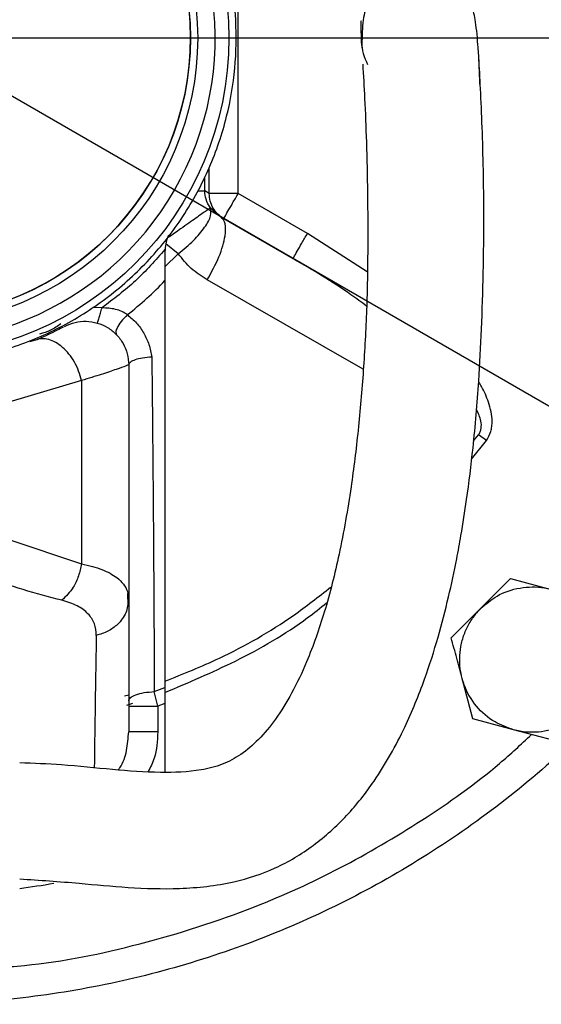
# Model space of a CAD drawing. Units: millimetres. Extents: x -4 to 213, y 0 to 297.
# Drawn here: x 69 to 76, y 95 to 108 of the extents above; entities that cross this region are included whole.
import ezdxf

# ---------------------------------------------------------------- set-up
doc = ezdxf.new("R2010")
doc.units = ezdxf.units.MM
doc.layers.add('FORMAT', color=7, linetype='Continuous')
doc.styles.add('SLDTEXTSTYLE0', font='TXT', dxfattribs={"width": 0.605})
doc.dimstyles.new('SLDDIMSTYLE3', dxfattribs={"dimtxt": 2.5, "dimasz": 2.5, "dimexe": 0, "dimexo": 0.0625, "dimtad": 1, "dimlfac": 5, "dimrnd": 1e-09, "dimzin": 12, "dimdsep": 46, "dimtxsty": 'SLDTEXTSTYLE0', "dimblk1": 'CLOSED', "dimblk2": 'CLOSED', "dimsah": 1, "dimcen": 0, "dimadec": 0, "dimazin": 3, "dimtfac": 1, "dimtmove": 0, "dimatfit": 3, "dimldrblk": 'CLOSED', "dimfxl": 0, "dimfrac": 2, "dimtolj": 1, "dimtzin": 12, "dimarcsym": 0})
doc.dimstyles.new('SLDDIMSTYLE4', dxfattribs={"dimtxt": 2.5, "dimasz": 2.5, "dimexe": 0, "dimexo": 0.0625, "dimtad": 1, "dimlfac": 5, "dimrnd": 1e-09, "dimzin": 12, "dimdsep": 46, "dimtxsty": 'SLDTEXTSTYLE0', "dimblk1": 'CLOSED', "dimblk2": 'CLOSED', "dimsah": 1, "dimcen": 0, "dimadec": 0, "dimazin": 3, "dimtfac": 1, "dimtmove": 0, "dimatfit": 3, "dimldrblk": 'CLOSED', "dimfxl": 0, "dimfrac": 2, "dimtolj": 1, "dimtzin": 12, "dimarcsym": 0})

# ---------------------------------------------------------------- blocks, each defined once
blk = doc.blocks.new('_Closed')
at = {"color": 0, "linetype": 'ByBlock', "lineweight": -2}
for p, q in [((-1, 0.166667), (0, 0)), ((-1, 0.166667), (-1, -0.166667)), ((0, 0), (-1, -0.166667)), ((0, 0), (-1, 0))]:
    blk.add_line(p, q, dxfattribs=at)
blk = doc.blocks.new('_D_3')
at = {"layer": 'FORMAT'}
for p, q in [((56.071, 114.643), (52.823, 116.518)), ((79.107, 101.343), (56.071, 114.643)), ((79.107, 101.343), (88.546, 95.893))]:
    blk.add_line(p, q, dxfattribs=at)
at = {"layer": 'FORMAT', "xscale": 2.5, "yscale": 2.5}
for p, rotation in [((56.071, 114.643, -54.219), 330.0000000000003), ((79.107, 101.343, -54.219), 150.0000000000003)]:
    blk.add_blockref('_Closed', p, dxfattribs=dict(at, rotation=rotation))
at = {"layer": 'FORMAT', "char_height": 2.5, "attachment_point": 1, "rotation": 330, "style": 'SLDTEXTSTYLE0'}
for s, insert in [('%%c', (82.884, 102.87)), ('133', (86.084, 101.023))]:
    blk.add_mtext(s, dxfattribs=dict(at, insert=insert))
blk = doc.blocks.new('_D_4')
at = {"layer": 'FORMAT'}
for p, q in [((71.219, 110.089), (89.484, 120.634)), ((71.219, 110.089), (63.96, 105.898)), ((63.96, 105.898), (60.712, 104.023))]:
    blk.add_line(p, q, dxfattribs=at)
at = {"layer": 'FORMAT', "xscale": 2.5, "yscale": 2.5}
for p, rotation in [((71.219, 110.089, -54.219), 210.0000000000004), ((63.96, 105.898, -54.219), 30.00000000000042)]:
    blk.add_blockref('_Closed', p, dxfattribs=dict(at, rotation=rotation))
at = {"layer": 'FORMAT', "char_height": 2.5, "attachment_point": 1, "rotation": 30, "style": 'SLDTEXTSTYLE0'}
for s, insert in [('G1 1/4', (79.733, 118.727)), ('ISO 228', (80.864, 114.889))]:
    blk.add_mtext(s, dxfattribs=dict(at, insert=insert))
blk = doc.blocks.new('SW_CENTERMARKSYMBOL_0')
at = {"layer": 'FORMAT', "color": 0}
blk.add_line((1, 0), (13.8, 0), dxfattribs=at)

msp = doc.modelspace()

# ---------------------------------------------------------------- linework, layer by layer
at = {"color": 7, "linetype": 'Continuous', "lineweight": 25}
for p, q in [((72.0968, 105.8523), (72.0968, 110.1337)), ((71.6983, 105.8523), (71.6367, 105.8879)), ((73.0498, 105.3021), (72.0968, 105.8523)), ((71.7136, 105.6544), (71.8612, 105.5265)), ((71.8612, 105.5265), (72.8498, 104.9557)), ((71.0902, 105.0817), (71.0891, 105.0804)), ((71.0902, 105.0817), (71.0891, 105.0447)), ((69.306, 103.8334), (69.2245, 103.8092)), ((70.5891, 103.493), (70.5891, 100.2662)), ((69.9402, 103.2788), (68.9402, 102.9815)), ((69.9402, 103.2788), (69.9402, 100.755)), ((75.5145, 102.4529), (75.4035, 102.5306)), ((68.9402, 101.0916), (69.9402, 100.755)), ((75.4379, 100.1441), (75.8462, 100.5524)), ((75.8462, 100.5524), (76.4039, 100.4029)), ((70.581, 100.1825), (70.5792, 100.3478)), ((70.5891, 100.2662), (70.5891, 98.4417)), ((75.0297, 99.7359), (75.4379, 100.1441)), ((75.3285, 98.6205), (75.1791, 99.1782)), ((70.9891, 98.7967), (70.9417, 98.9959)), ((71.0891, 98.8343), (70.9891, 98.7967)), ((70.9891, 98.7967), (70.9891, 98.4417)), ((71.0891, 98.8343), (71.0891, 97.8886)), ((75.8862, 98.4711), (75.3285, 98.6205)), ((76.4439, 98.3217), (75.8862, 98.4711))]:
    msp.add_line(p, q, dxfattribs=at)
at = {"color": 8, "linetype": 'Continuous', "lineweight": 25}
for p, q in [((71.6983, 105.8523), (71.6983, 106.2089)), ((71.6367, 105.8879), (71.6367, 106.0815)), ((73.8732, 104.7737), (73.0498, 105.3021)), ((71.272, 105.0228), (71.1014, 105.1603)), ((71.2719, 105.0228), (71.0891, 104.8436)), ((73.819, 103.4356), (71.6712, 104.6623)), ((70.2227, 104.2785), (70.0943, 104.2828)), ((75.3096, 102.1944), (75.5145, 102.4529)), ((75.3373, 102.4475), (75.4035, 102.5306)), ((70.5316, 98.9363), (70.5891, 98.953)), ((70.5616, 98.809), (70.6486, 98.8359))]:
    msp.add_line(p, q, dxfattribs=at)
at = {"color": 7, "linetype": 'Continuous', "lineweight": 25}
for radius in [4.38, 3.95, 3.85]:
    msp.add_circle((67.5891, 107.993), radius, dxfattribs=at)
for centre, radius, start, end in [((67.5891, 107.993), 3.85, 3.1071, 183.1071), ((67.5891, 107.993), 3.85, 183.1071, 3.1071), ((74.589, 107.993), 0.7999, 183.96796, 207.36693), ((71.6891, 105.0447), 0.6, 156.99703, 176.46111), ((67.5891, 107.993), 4.8379, 308.07394, 316.34006), ((67.5891, 107.993), 9.6015, 290.43746, 291.37849), ((67.5891, 107.993), 11.8, 277.30312, 279.61053)]:
    msp.add_arc(centre, radius, start, end, dxfattribs=at)
for points, knots in [([(67.5891, 121.293), (68.0243, 121.2807), (68.8948, 121.256), (70.1879, 121.0569), (71.456, 120.7412), (72.6869, 120.3002), (73.8687, 119.7414), (74.99, 119.0693), (76.04, 118.2906), (77.0087, 117.4126), (77.8866, 116.444), (78.6654, 115.394), (79.3375, 114.2727), (79.8964, 113.0909), (80.3368, 111.86), (80.6545, 110.5919), (80.8463, 109.2987), (80.9104, 107.993), (80.8463, 106.6873), (80.6545, 105.3941), (80.3368, 104.126), (79.8964, 102.8951), (79.3375, 101.7133), (78.6654, 100.592), (77.8866, 99.542), (77.0087, 98.5734), (76.04, 97.6954), (74.99, 96.9167), (73.8687, 96.2446), (72.6869, 95.6857), (71.456, 95.2452), (70.1879, 94.9276), (68.8948, 94.7358), (67.5891, 94.6717), (66.2833, 94.7357), (64.9904, 94.928), (63.7212, 95.2437), (62.4945, 95.6913), (61.6011, 96.0884), (61.1412, 96.3693), (61.0527, 96.4234)], [0, 0, 0, 0, 0.0268541, 0.0537081, 0.0805622, 0.1074162, 0.1342703, 0.1611243, 0.1879784, 0.2148325, 0.2416865, 0.2685406, 0.2953946, 0.3222487, 0.3491028, 0.3759568, 0.4028109, 0.4296649, 0.456519, 0.483373, 0.5102271, 0.5370812, 0.5639352, 0.5907893, 0.6176433, 0.6444974, 0.6713515, 0.6982055, 0.7250596, 0.7519136, 0.7787677, 0.8056217, 0.8324758, 0.8593299, 0.8861839, 0.913038, 0.939892, 0.9667461, 0.9936002, 1, 1, 1, 1]), ([(63.1156, 107.7502), (63.1131, 107.9708), (63.108, 108.4151), (63.2301, 109.1007), (63.4216, 109.6704), (63.642, 110.1237), (63.836, 110.4492), (64.0561, 110.7562), (64.2998, 111.0424), (64.5696, 111.3099), (64.8605, 111.553), (65.1698, 111.7698), (65.4946, 111.9592), (65.8377, 112.1224), (66.1923, 112.2553), (66.6773, 112.3918), (67.1781, 112.4667), (67.6819, 112.4773), (68.1848, 112.4456), (68.6821, 112.3505), (69.1614, 112.1937), (69.5093, 112.0464), (69.842, 111.8714), (70.1622, 111.6669), (70.4632, 111.4364), (70.7427, 111.1823), (70.9988, 110.9071), (71.2333, 110.6081), (71.5096, 110.1864), (71.7313, 109.7313), (71.8935, 109.2542), (72.0068, 108.7963), (72.0787, 108.2334), (72.0657, 107.5707), (71.9494, 106.8854), (71.7564, 106.3156), (71.5361, 105.8624), (71.3421, 105.5369), (71.122, 105.2299), (70.8783, 104.9437), (70.6085, 104.6761), (70.3176, 104.433), (70.0083, 104.2162), (69.6835, 104.0268), (69.3404, 103.8636), (68.9858, 103.7307), (68.5008, 103.5942), (68, 103.5193), (67.4962, 103.5087), (66.9933, 103.5404), (66.4961, 103.6355), (66.0167, 103.7923), (65.6688, 103.9396), (65.3361, 104.1146), (65.0159, 104.3191), (64.7149, 104.5496), (64.4354, 104.8037), (64.1794, 105.0789), (63.9448, 105.3779), (63.6686, 105.7996), (63.4465, 106.2547), (63.2851, 106.7318), (63.1689, 107.1896), (63.1362, 107.5338), (63.1156, 107.7502)], [0, 0, 0, 0, 0.0234828, 0.0472925, 0.0738599, 0.0873087, 0.100978, 0.1142149, 0.1275445, 0.1410174, 0.1546867, 0.1679236, 0.1812531, 0.194726, 0.2083954, 0.2215845, 0.2484109, 0.2620802, 0.2752693, 0.3020957, 0.315765, 0.3290019, 0.3423314, 0.3558043, 0.3694737, 0.3827106, 0.3960401, 0.409513, 0.4231823, 0.4497498, 0.4631985, 0.4768678, 0.5, 0.5234828, 0.5472924, 0.5738599, 0.5873086, 0.6009779, 0.6142149, 0.6275444, 0.6410173, 0.6546866, 0.6679235, 0.6812531, 0.694726, 0.7083953, 0.7215844, 0.7484108, 0.7620801, 0.7752692, 0.8020956, 0.8157649, 0.8290018, 0.8423314, 0.8558043, 0.8694736, 0.8827105, 0.89604, 0.9095129, 0.9231823, 0.9497497, 0.9631984, 0.9768678, 1, 1, 1, 1]), ([(75.4242, 107.3579), (75.4204, 107.4596), (75.4131, 107.6542), (75.3929, 107.9753), (75.3623, 108.252), (75.3166, 108.4368), (75.2539, 108.5647), (75.1797, 108.6589), (75.0967, 108.7421), (74.9699, 108.8327), (74.8024, 108.9009), (74.5886, 108.9366), (74.411, 108.9142), (74.2777, 108.8673), (74.1841, 108.8256), (74.0729, 108.7532), (73.9581, 108.6341), (73.8638, 108.4571), (73.8018, 108.2124), (73.8001, 107.9768), (73.7992, 107.856)], [0, 0, 0, 0, 0.0663946, 0.1269083, 0.2382712, 0.3341922, 0.4056187, 0.4312763, 0.451254, 0.4879739, 0.525246, 0.5609589, 0.6170721, 0.6303133, 0.6460046, 0.6880942, 0.7467011, 0.8213126, 0.9084437, 1, 1, 1, 1]), ([(73.7887, 108.2206), (73.7878, 108.2233), (73.7839, 108.2351), (73.7839, 108.1693), (73.786, 108.0674), (73.7895, 107.9675), (73.7905, 107.9468), (73.791, 107.9368)], [0, 0, 0, 0, 0.0551772, 0.2445667, 0.5055934, 0.7591845, 1, 1, 1, 1]), ([(69.0891, 96.4198), (69.3624, 96.4012), (69.86, 96.3672), (70.5914, 96.2931), (71.3037, 96.2721), (71.9934, 96.3449), (72.6197, 96.5522), (73.1464, 96.8673), (73.601, 97.2798), (74.0312, 97.8272), (74.385, 98.463), (74.659, 99.136), (74.8492, 99.7329), (74.9915, 100.2831), (75.0928, 100.7557), (75.174, 101.2001), (75.2538, 101.708), (75.341, 102.4152), (75.4077, 103.1983), (75.4495, 104.004), (75.4716, 104.7706), (75.4817, 105.4952), (75.4726, 106.1706), (75.4561, 106.7542), (75.4329, 107.3021), (75.4164, 107.5829), (75.4084, 107.7195)], [0, 0, 0, 0, 0.0513789, 0.0935534, 0.1379951, 0.1848655, 0.2226687, 0.2613019, 0.3006934, 0.3395956, 0.3950008, 0.441663, 0.4815527, 0.5188743, 0.5533864, 0.5745238, 0.6067207, 0.6526256, 0.711362, 0.7565772, 0.8052525, 0.8560045, 0.8941394, 0.9312575, 0.9665533, 1, 1, 1, 1]), ([(73.811, 107.6315), (73.8199, 107.4782), (73.8387, 107.1561), (73.8637, 106.5336), (73.8785, 105.8374), (73.8815, 105.0664), (73.8689, 104.243), (73.8218, 103.4179), (73.753, 102.6023), (73.6474, 101.7543), (73.5043, 100.9267), (73.3028, 100.1196), (73.0775, 99.4744), (72.8474, 98.9857), (72.6269, 98.6261), (72.3941, 98.3434), (72.1488, 98.1315), (71.8801, 97.985), (71.5056, 97.8914), (70.9937, 97.875), (70.3527, 97.9198), (69.7088, 97.9931), (69.2814, 98.0091), (69.0891, 98.0164)], [0, 0, 0, 0, 0.0423199, 0.088924, 0.1413157, 0.1990728, 0.2606116, 0.3241758, 0.38793, 0.4488112, 0.5229427, 0.5873546, 0.6437932, 0.6817266, 0.7153383, 0.7444469, 0.769387, 0.7913114, 0.8139785, 0.8556436, 0.9047555, 0.9571242, 1, 1, 1, 1]), ([(71.7136, 105.6544), (71.6906, 105.6926), (71.6473, 105.7644), (71.6401, 105.8485), (71.6367, 105.8879)], [0, 0, 0, 0, 0.5304736, 1, 1, 1, 1]), ([(71.272, 105.0228), (71.3449, 105.0835), (71.4908, 105.205), (71.646, 105.3903), (71.7342, 105.5531), (71.7204, 105.6206), (71.7135, 105.6544)], [0, 0, 0, 0, 0.2500281, 0.5000364, 0.7500259, 1, 1, 1, 1]), ([(71.6712, 104.6623), (71.7295, 104.7697), (71.8461, 104.9845), (71.9238, 105.2623), (71.9292, 105.4526), (71.8839, 105.5018), (71.8612, 105.5265)], [0, 0, 0, 0, 0.2796334, 0.5591483, 0.7796501, 1, 1, 1, 1]), ([(71.0891, 105.0447), (71.0891, 104.9962), (71.0891, 104.9062), (71.0891, 104.7752), (71.0891, 104.6938), (71.0891, 104.653)], [0, 0, 0, 0, 0.3678739, 0.683075, 1, 1, 1, 1]), ([(71.6712, 104.6623), (71.5945, 104.7115), (71.4416, 104.8095), (71.3284, 104.9519), (71.2719, 105.0228)], [0, 0, 0, 0, 0.501721, 1, 1, 1, 1]), ([(71.0891, 104.653), (71.0891, 103.7128), (71.0891, 101.8306), (71.0891, 99.9789), (71.0891, 99.0522)], [0, 0, 0, 0, 0.4995229, 1, 1, 1, 1]), ([(70.1601, 104.0681), (70.1613, 104.0721), (70.1637, 104.08), (70.1804, 104.1364), (70.2011, 104.2057), (70.2155, 104.2543), (70.2227, 104.2785)], [0, 0, 0, 0, 0.2796572, 0.5592023, 0.7796731, 1, 1, 1, 1]), ([(70.5725, 104.1845), (70.5473, 104.1995), (70.4966, 104.2298), (70.3796, 104.2712), (70.2855, 104.2756), (70.2227, 104.2785)], [0, 0, 0, 0, 0.2462169, 0.49693, 1, 1, 1, 1]), ([(70.5725, 104.1845), (70.5419, 104.1534), (70.4808, 104.0911), (70.4273, 104.0039), (70.4071, 103.9394), (70.4179, 103.9179), (70.4232, 103.9071)], [0, 0, 0, 0, 0.2796429, 0.5591698, 0.7796593, 1, 1, 1, 1]), ([(70.5725, 104.1845), (70.6156, 104.1476), (70.7021, 104.0734), (70.8003, 103.9319), (70.8742, 103.7741), (70.8963, 103.659), (70.9074, 103.6011)], [0, 0, 0, 0, 0.2464452, 0.4953602, 0.7464485, 1, 1, 1, 1]), ([(69.6874, 104.0122), (69.6856, 104.0112), (69.6767, 104.0065), (69.609, 103.9714), (69.488, 103.9117), (69.3667, 103.8595), (69.306, 103.8334)], [0, 0, 0, 0, 0.0755524, 0.3823194, 0.690946, 1, 1, 1, 1]), ([(69.9402, 103.2788), (69.9283, 103.3225), (69.9045, 103.41), (69.8441, 103.5347), (69.7687, 103.6459), (69.681, 103.738), (69.5856, 103.8061), (69.4877, 103.8464), (69.3915, 103.8586), (69.3344, 103.8418), (69.306, 103.8334)], [0, 0, 0, 0, 0.1246689, 0.2499879, 0.3750727, 0.5, 0.6249273, 0.7500121, 0.8753311, 1, 1, 1, 1]), ([(70.9074, 103.6011), (70.9116, 103.2149), (70.92, 102.4424), (70.9286, 101.3128), (70.9366, 100.1638), (70.94, 99.3998), (70.9417, 98.9959)], [0, 0, 0, 0, 0.2499387, 0.4999582, 0.7356244, 1, 1, 1, 1]), ([(70.5891, 103.493), (70.5806, 103.4898), (70.5638, 103.4834), (70.4286, 103.4344), (70.2263, 103.3647), (70.0356, 103.3074), (69.9402, 103.2788)], [0, 0, 0, 0, 0.2498984, 0.4999343, 0.7499968, 1, 1, 1, 1]), ([(69.9402, 100.755), (69.9284, 100.6991), (69.9048, 100.5872), (69.8179, 100.4002), (69.7259, 100.3089), (69.6698, 100.2532)], [0, 0, 0, 0, 0.28063919, 0.5612227, 1, 1, 1, 1]), ([(69.9402, 100.755), (69.9913, 100.7439), (70.0936, 100.7216), (70.268, 100.6631), (70.4167, 100.583), (70.5221, 100.478), (70.5787, 100.3777), (70.5856, 100.3034), (70.5891, 100.2662)], [0, 0, 0, 0, 0.1250288, 0.2500592, 0.4998756, 0.6641268, 0.8321972, 1, 1, 1, 1]), ([(69.6698, 100.2532), (69.4914, 100.2998), (69.1346, 100.3931), (68.7819, 100.5155), (68.6054, 100.5768)], [0, 0, 0, 0, 0.4998053, 1, 1, 1, 1]), ([(75.4379, 100.1441), (75.5087, 100.2042), (75.6654, 100.3373), (75.9729, 100.44), (76.2334, 100.4433), (76.3731, 100.4102), (76.4039, 100.4029)], [0, 0, 0, 0, 0.26535725, 0.5872624, 0.90916755, 1, 1, 1, 1]), ([(70.1432, 99.77), (70.1388, 99.8245), (70.1299, 99.9331), (70.0387, 100.0715), (69.8913, 100.1844), (69.7435, 100.2303), (69.6698, 100.2532)], [0, 0, 0, 0, 0.2520044, 0.5026833, 0.751792, 1, 1, 1, 1]), ([(70.5891, 100.2662), (70.5812, 100.2033), (70.5656, 100.0776), (70.4518, 99.9266), (70.3069, 99.8201), (70.1977, 99.7867), (70.1432, 99.77)], [0, 0, 0, 0, 0.2797631, 0.5594418, 0.7797745, 1, 1, 1, 1]), ([(75.1791, 99.1782), (75.169, 99.2229), (75.1486, 99.3133), (75.1417, 99.4617), (75.1571, 99.6206), (75.2018, 99.7831), (75.2736, 99.9372), (75.347, 100.0431), (75.4049, 100.1101), (75.4269, 100.1328), (75.4379, 100.1441)], [0, 0, 0, 0, 0.131324, 0.26521221, 0.42395991, 0.58731131, 0.74605901, 0.9094104, 0.95465432, 1, 1, 1, 1]), ([(75.1791, 99.1782), (75.1541, 99.2716), (75.1034, 99.4606), (75.0545, 99.6434), (75.0297, 99.7359)], [0, 0, 0, 0, 0.4945107, 1, 1, 1, 1]), ([(75.8862, 98.4711), (75.7988, 98.5023), (75.6052, 98.5715), (75.3625, 98.7864), (75.2294, 99.0104), (75.1882, 99.1479), (75.1791, 99.1782)], [0, 0, 0, 0, 0.2653573, 0.5872624, 0.9091675, 1, 1, 1, 1]), ([(71.0891, 99.0522), (71.0891, 99.0223), (71.0891, 98.9719), (71.0891, 98.8985), (71.0891, 98.8557), (71.0891, 98.8343)], [0, 0, 0, 0, 0.4212405, 0.7093591, 1, 1, 1, 1]), ([(70.5891, 98.7967), (70.5966, 98.7967), (70.6117, 98.7967), (70.7188, 98.7967), (70.8507, 98.7967), (70.9429, 98.7967), (70.9891, 98.7967)], [0, 0, 0, 0, 0.2796575, 0.5592027, 0.7796733, 1, 1, 1, 1]), ([(76.8521, 98.7299), (76.7814, 98.6698), (76.6247, 98.5367), (76.3172, 98.434), (76.0567, 98.4307), (75.917, 98.4638), (75.8862, 98.4711)], [0, 0, 0, 0, 0.2653573, 0.5872624, 0.9091675, 1, 1, 1, 1]), ([(70.9891, 98.4417), (70.9303, 98.4417), (70.813, 98.4417), (70.6815, 98.4417), (70.603, 98.4417), (70.5937, 98.4417), (70.5891, 98.4417)], [0, 0, 0, 0, 0.2796575, 0.5592027, 0.7796733, 1, 1, 1, 1])]:
    msp.add_open_spline(points, degree=3, knots=knots, dxfattribs=at)
at = {"color": 8, "linetype": 'Continuous', "lineweight": 25}
for points, knots in [([(71.5426, 105.8879), (71.5483, 105.8879), (71.6128, 105.8879), (71.6253, 105.8879), (71.6367, 105.8879)], [0, 0, 0, 0, 0.0886474, 1, 1, 1, 1]), ([(71.7135, 105.6544), (71.701, 105.6455), (71.6756, 105.6276), (71.5234, 105.52), (71.3332, 105.3854), (71.1922, 105.2857), (71.1342, 105.2447)], [0, 0, 0, 0, 0.2671767, 0.5406167, 0.8109479, 1, 1, 1, 1]), ([(73.8644, 104.302), (73.793, 104.3549), (73.4695, 104.5946), (73.1212, 104.7976), (72.8498, 104.9557)], [0, 0, 0, 0, 0.2207996, 1, 1, 1, 1]), ([(69.6565, 104.0586), (69.6101, 104.0258), (69.5203, 103.9622), (69.4146, 103.9318), (69.3634, 103.9172)], [0, 0, 0, 0, 0.5155354, 1, 1, 1, 1]), ([(75.5145, 102.4529), (75.5371, 102.4929), (75.5715, 102.5538), (75.5889, 102.6473), (75.5938, 102.7379), (75.5807, 102.8517), (75.5344, 103.0123), (75.4754, 103.1511), (75.4201, 103.2376), (75.407, 103.2581)], [0, 0, 0, 0, 0.1592433, 0.2423729, 0.3303171, 0.4764415, 0.6406801, 0.9146126, 1, 1, 1, 1]), ([(75.4035, 102.5306), (75.4122, 102.5441), (75.4298, 102.5713), (75.4463, 102.6358), (75.4411, 102.7456), (75.4003, 102.828), (75.3745, 102.8801)], [0, 0, 0, 0, 0.12957242, 0.2604861, 0.53247478, 1, 1, 1, 1]), ([(71.0891, 99.1399), (71.3408, 99.2412), (71.9559, 99.489), (72.7231, 99.9272), (73.2004, 100.3014), (73.3693, 100.4339)], [0, 0, 0, 0, 0.3091441, 0.755552, 1, 1, 1, 1]), ([(71.0891, 98.9848), (71.4146, 99.1227), (72.0963, 99.4113), (72.8383, 99.8397), (73.2277, 100.1491), (73.3142, 100.2178)], [0, 0, 0, 0, 0.4155703, 0.8701696, 1, 1, 1, 1]), ([(70.1432, 99.77), (70.1371, 99.4129), (70.1267, 98.802), (70.1192, 98.1976), (70.1161, 97.9466)], [0, 0, 0, 0, 0.5846151, 1, 1, 1, 1]), ([(68.3534, 95.1796), (68.6206, 95.1912), (69.4263, 95.226), (70.7648, 95.5017), (72.2173, 95.9634), (73.5125, 96.5527), (74.6391, 97.2165), (75.521, 97.8369), (75.9891, 98.2708), (76.1336, 98.4048)], [0, 0, 0, 0, 0.0933089, 0.2814279, 0.4748212, 0.6248296, 0.7772066, 0.9312046, 1, 1, 1, 1]), ([(70.4449, 97.9189), (70.4531, 97.929), (70.515, 98.0054), (70.5685, 98.1883), (70.5822, 98.3567), (70.5891, 98.4417)], [0, 0, 0, 0, 0.0704408, 0.5310038, 1, 1, 1, 1]), ([(70.9891, 98.4417), (70.9832, 98.3179), (70.9741, 98.1255), (70.8875, 97.9554), (70.8567, 97.8948)], [0, 0, 0, 0, 0.64411604, 1, 1, 1, 1])]:
    msp.add_open_spline(points, degree=3, knots=knots, dxfattribs=at)
at = {"color": 7, "linetype": 'Continuous', "lineweight": 25}
for points in [[(71.8968, 105.5059), (71.8679, 105.5256), (71.8103, 105.5651), (71.7475, 105.6502), (71.7058, 105.7475), (71.7008, 105.8174), (71.6983, 105.8523)], [(72.0968, 105.8523), (72.0473, 105.8523), (71.9483, 105.8523), (71.821, 105.8523), (71.7273, 105.8523), (71.708, 105.8523), (71.6984, 105.8523)], [(71.8968, 105.5059), (71.8998, 105.5111), (71.9058, 105.5216), (71.952, 105.6017), (72.0182, 105.7162), (72.0706, 105.807), (72.0968, 105.8523)], [(72.8498, 104.9557), (72.8528, 104.9609), (72.8588, 104.9713), (72.9051, 105.0514), (72.9712, 105.1659), (73.0236, 105.2567), (73.0498, 105.3021)], [(71.0891, 105.0804), (70.9577, 104.9326), (70.695, 104.6372), (70.3802, 104.3981), (70.2227, 104.2785)], [(69.7067, 104.0224), (69.754, 104.0433), (69.8485, 104.0849), (70.0046, 104.0991), (70.1583, 104.0757), (70.3012, 104.0132), (70.4235, 103.9165), (70.5165, 103.7919), (70.5775, 103.6476), (70.5852, 103.5445), (70.5891, 103.493)], [(70.9074, 103.6011), (70.8637, 103.5973), (70.7764, 103.5897), (70.6733, 103.5639), (70.6026, 103.5307), (70.5936, 103.5056), (70.5891, 103.493)], [(70.5891, 98.8689), (70.5942, 98.8844), (70.6044, 98.9154), (70.684, 98.9555), (70.7992, 98.9855), (70.8942, 98.9924), (70.9417, 98.9959)]]:
    msp.add_open_spline(points, degree=3, dxfattribs=at)
at = {"layer": 'FORMAT'}
msp.add_arc((67.5891, 107.993), 4.191, 255, 195, dxfattribs=at)

# ---------------------------------------------------------------- block references
msp.add_blockref('SW_CENTERMARKSYMBOL_0', (67.5891, 107.993), dxfattribs=at)

# ---------------------------------------------------------------- dimensions: what is measured, and where the dimension line sits
dim = msp.add_diameter_dim_2p(p1=(71.2186, 110.0885), p2=(63.9595, 105.8975), dimstyle='SLDDIMSTYLE4', override={"dimpost": '<>'}, dxfattribs=at)
dim.commit()
dim.dimension.update_dxf_attribs({"geometry": '_D_4', "text_midpoint": (85.0076, 118.0496), "dimtype": 163})
dim = msp.add_diameter_dim_2p(p1=(79.1072, 101.343), p2=(56.0709, 114.643), dimstyle='SLDDIMSTYLE3', dxfattribs=at)
dim.commit()
dim.dimension.update_dxf_attribs({"geometry": '_D_3', "text_midpoint": (85.0076, 97.9364), "dimtype": 163})

doc.saveas('drawing.dxf')
